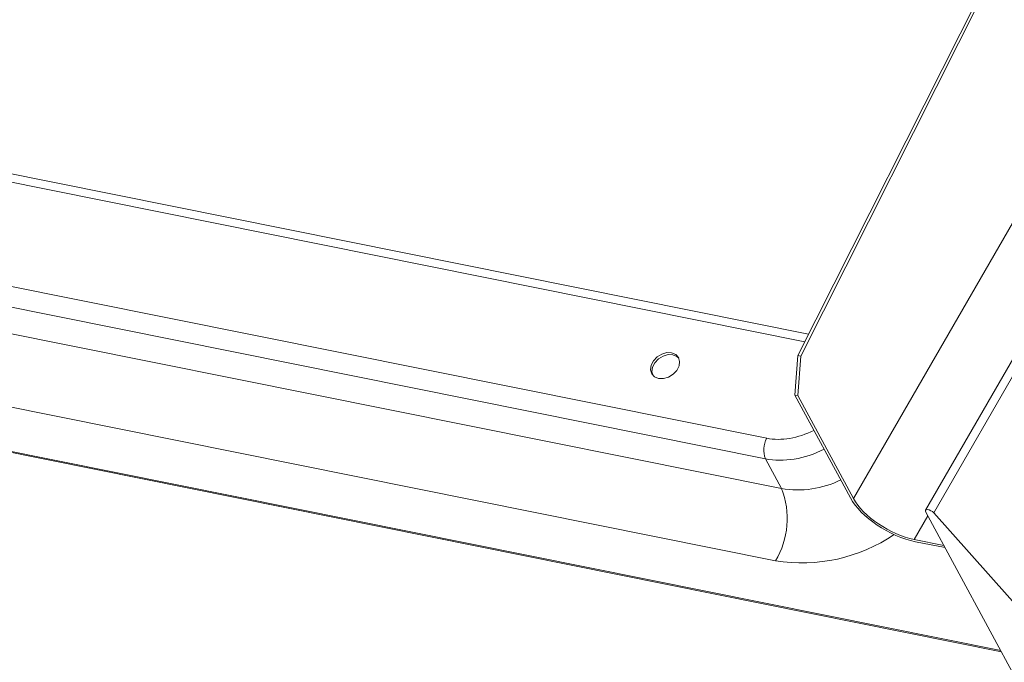
# Model space of a CAD drawing. Units: millimetres. Extents: x -23272466 to 44913, y -22484634 to 188.
# Drawn here: x -23269728 to -23269716, y -22484509 to -22484502 of the extents above; entities that cross this region are included whole.
import ezdxf

# ---------------------------------------------------------------- set-up
doc = ezdxf.new("R2010")
doc.units = ezdxf.units.MM
doc.layers.add('KEYLITE FLASHING', color=7, linetype='Continuous', lineweight=18)
doc.layers.add('KEYLITE SHEET', color=7, linetype='Continuous')
doc.styles.get("Standard").update_dxf_attribs({"font": 'arial.ttf'})

msp = doc.modelspace()

# ---------------------------------------------------------------- linework, layer by layer
at = {"layer": 'KEYLITE FLASHING', "color": 251, "linetype": 'Continuous', "lineweight": 13, "true_color": 0x636466}
for p, q in [((-23269718.094, -22484505.392), (-23269758.53, -22484497.268)), ((-23269718.142, -22484505.487), (-23269758.639, -22484497.351)), ((-23269758.535, -22484498.651), (-23269718.609, -22484506.672)), ((-23269711.631, -22484498.853), (-23269716.656, -22484507.557)), ((-23269711.53, -22484498.883), (-23269716.556, -22484507.588)), ((-23269718.623, -22484506.925), (-23269758.55, -22484498.904)), ((-23269758.354, -22484499.27), (-23269718.427, -22484507.291)), ((-23269715.724, -22484509.294), (-23269763.607, -22484499.675)), ((-23269763.599, -22484499.662), (-23269715.732, -22484509.279)), ((-23269718.501, -22484508.179), (-23269758.427, -22484500.158)), ((-23269718.226, -22484505.654), (-23269715.745, -22484500.736)), ((-23269718.189, -22484505.662), (-23269715.723, -22484500.773)), ((-23269717.543, -22484507.413), (-23269713.833, -22484500.986)), ((-23269718.265, -22484506.141), (-23269718.226, -22484505.654)), ((-23269718.189, -22484505.662), (-23269718.228, -22484506.148)), ((-23269718.226, -22484505.654), (-23269718.189, -22484505.662)), ((-23269718.265, -22484506.141), (-23269717.58, -22484507.405)), ((-23269718.228, -22484506.148), (-23269718.265, -22484506.141)), ((-23269717.543, -22484507.413), (-23269718.228, -22484506.148)), ((-23269718.427, -22484507.291), (-23269718.623, -22484506.925)), ((-23269714.798, -22484511.002), (-23269716.654, -22484507.579)), ((-23269716.556, -22484507.588), (-23269713.234, -22484511.317)), ((-23269716.796, -22484507.915), (-23269716.629, -22484507.625)), ((-23269716.432, -22484507.988), (-23269716.796, -22484507.915)), ((-23269716.781, -22484507.943), (-23269716.417, -22484508.016))]:
    msp.add_line(p, q, dxfattribs=at)
at = {"layer": 'KEYLITE FLASHING', "color": 251, "linetype": 'Continuous', "lineweight": 13, "true_color": 0x636466, "flags": 128}
for points in [[(-23269719.778, -22484505.621), (-23269719.838, -22484505.62), (-23269719.9, -22484505.638), (-23269719.957, -22484505.672), (-23269720.002, -22484505.72), (-23269720.029, -22484505.775), (-23269720.037, -22484505.83), (-23269720.022, -22484505.879), (-23269719.988, -22484505.916), (-23269719.938, -22484505.937), (-23269719.879, -22484505.938), (-23269719.817, -22484505.92), (-23269719.76, -22484505.886), (-23269719.715, -22484505.838), (-23269719.687, -22484505.783), (-23269719.68, -22484505.728), (-23269719.694, -22484505.679), (-23269719.728, -22484505.642), (-23269719.778, -22484505.621)], [(-23269719.689, -22484505.687), (-23269719.712, -22484505.666), (-23269719.762, -22484505.646), (-23269719.821, -22484505.644), (-23269719.883, -22484505.662), (-23269719.94, -22484505.697), (-23269719.985, -22484505.745), (-23269720.013, -22484505.799), (-23269720.02, -22484505.855), (-23269720.01, -22484505.894)], [(-23269716.654, -22484507.579), (-23269716.658, -22484507.566), (-23269716.655, -22484507.556), (-23269716.645, -22484507.55), (-23269716.63, -22484507.549), (-23269716.611, -22484507.553), (-23269716.59, -22484507.562), (-23269716.571, -22484507.574), (-23269716.556, -22484507.588)]]:
    msp.add_lwpolyline(points, dxfattribs=at)
at = {"layer": 'KEYLITE FLASHING', "color": 251, "linetype": 'Continuous', "lineweight": 13, "true_color": 0x636466}
for centre, radius, start, end in [((-23269718.344, -22484506.814), 0.301, 151.696, 201.5758), ((-23269718.229, -22484506.097), 1.21, 260.5701, 295.9522), ((-23269719.368, -22484507.66), 1.011, 329.0828, 21.4277), ((-23269718.183, -22484506.158), 2.046, 261.0666, 303.9362)]:
    msp.add_arc(centre, radius, start, end, dxfattribs=at)
for centre, major_axis, ratio, start_param, end_param in [((-23269718.261, -22484505.986), (0.69, 0.471), 0.750032, 3.773624, 4.542071), ((-23269718.19, -22484506.091), (0.861, 0.561), 0.743864, 3.790566, 4.564597), ((-23269717.01, -22484507.52), (0.594, -0.345), 0.455513, 3.782296, 5.353092), ((-23269717.01, -22484507.52), (0.555, -0.322), 0.455513, 3.782296, 5.353092)]:
    msp.add_ellipse(centre, major_axis=major_axis, ratio=ratio, start_param=start_param, end_param=end_param, dxfattribs=at)

# ---------------------------------------------------------------- texts
at = {"layer": 'KEYLITE SHEET', "insert": (-23271189.906, -22484397.382), "char_height": 12, "attachment_point": 1}
msp.add_mtext_dynamic_manual_height_columns('\\pi240.98;This drawing is for informational-demonstrative purposes only \\P\\pi266.41;and as such cannot constitute a basis for performance. \\P\\pi222.77;All dimensions presented in this drawing should be verified on site.\\P\\pi213.65;Roof constructions needs to be right with current building regulations.\\P\\pi228.51;Keylite is not responsible for or the installation quality on the roof.\\P\\pi130.7;Documentation only for personal use. Copying and sharing without permission is prohibited.\\P\\pi468.99;\\P\\pi466.66; ', width=937.97237, gutter_width=12.5, heights=[0], dxfattribs=at)

doc.saveas('drawing.dxf')
